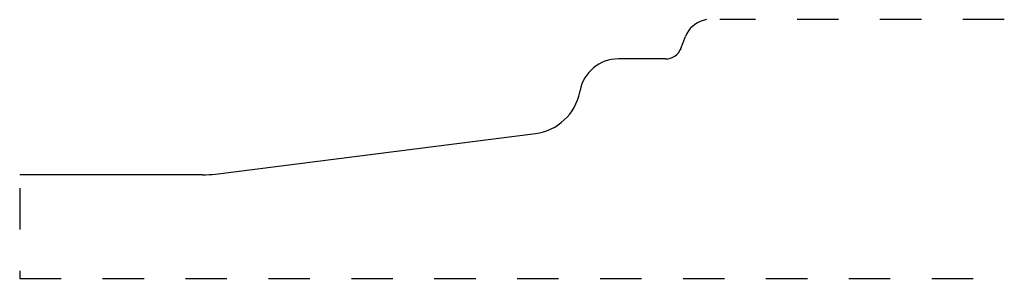
# Model space of a CAD drawing. Extents: x 0 to 2.38, y 0 to 0.62.
import ezdxf

# ---------------------------------------------------------------- set-up
doc = ezdxf.new("R2010")
doc.units = 0
doc.linetypes.add('DASHED', pattern=[0.2, 0.1, -0.1])
doc.layers.add('CK_LEVEL_1', color=7, linetype='CONTINUOUS')

msp = doc.modelspace()

# ---------------------------------------------------------------- linework, layer by layer
at = {"layer": 'CK_LEVEL_1', "color": 3, "linetype": 'CONTINUOUS'}
for p, q in [((1.6567, 0.625), (1.6487, 0.6229)), ((1.5951, 0.5557), (1.6062, 0.5845)), ((1.5578, 0.53), (1.444, 0.53)), ((1.351, 0.4501), (1.3517, 0.4538)), ((0.4724, 0.252), (1.244, 0.3497)), ((0.441, 0.25), (0, 0.25))]:
    msp.add_line(p, q, dxfattribs=at)
at = {"layer": 'CK_LEVEL_1', "color": 15, "linetype": 'DASHED'}
for p, q in [((2.375, 0.625), (1.6887, 0.625)), ((0, 0.218), (0, 0)), ((0, 0), (2.375, 0))]:
    msp.add_line(p, q, dxfattribs=at)
at = {"layer": 'CK_LEVEL_1', "color": 6, "linetype": 'CONTINUOUS'}
for centre, radius, start, end in [((1.665, 0.562), 0.063, 105, 159.0732), ((1.5578, 0.57), 0.04, 270, 339.0732), ((1.444, 0.436), 0.094, 90, 169.0867), ((1.2282, 0.4738), 0.125, 277.2217, 349.0867), ((0.441, 0.5), 0.25, 270, 277.2217)]:
    msp.add_arc(centre, radius, start, end, dxfattribs=at)

doc.saveas('drawing.dxf')
